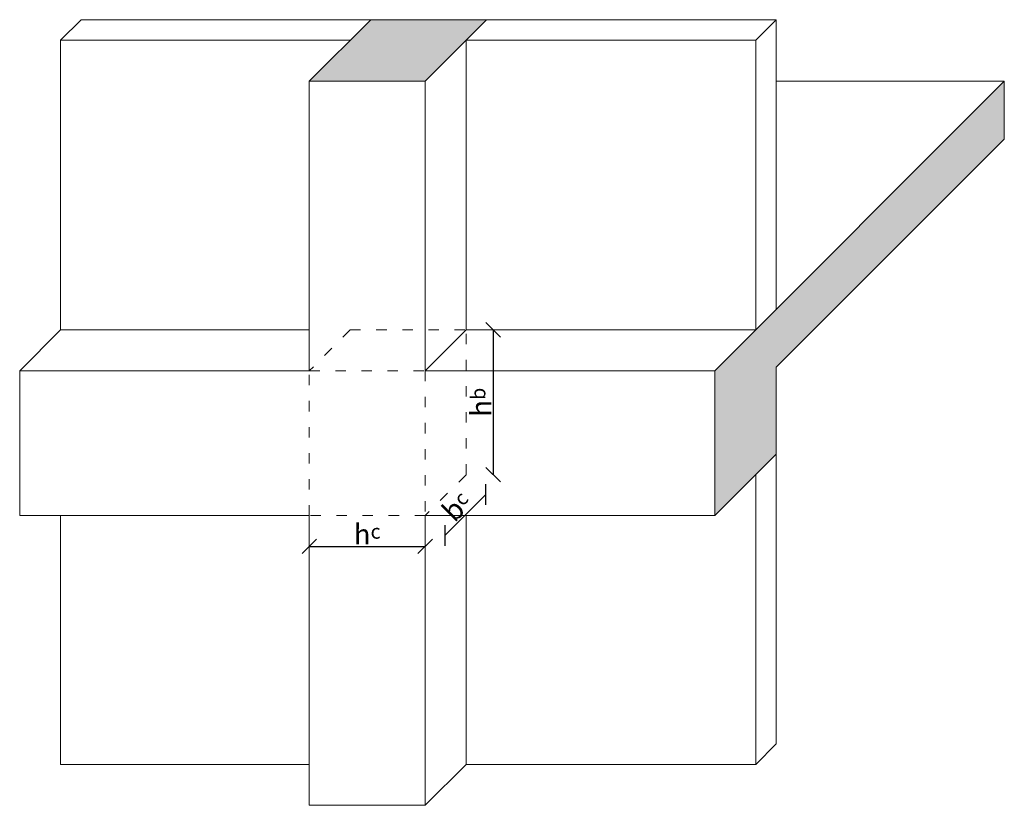
# Model space of a CAD drawing. Units: millimetres. Extents: x 1302 to 3028, y 407 to 1964.
# Drawn here: x 1709 to 2049, y 1692 to 1964 of the extents above; entities that cross this region are included whole.
import ezdxf

# ---------------------------------------------------------------- set-up
doc = ezdxf.new("R2010")
doc.units = ezdxf.units.MM
doc.linetypes.add('ACAD_ISO03W100', pattern=[30, 12, -18])
doc.layers.add('esistente', color=7, linetype='Continuous', lineweight=9)
doc.layers.add('TESTO', color=7, linetype='Continuous', lineweight=0)
doc.layers.add('riempimento', color=253, linetype='Continuous', lineweight=0, transparency=0.7)
doc.styles.get("Standard").update_dxf_attribs({"font": 'arial.ttf'})
doc.dimstyles.new('ISO-25', dxfattribs={"dimtxt": 7, "dimasz": 5, "dimexe": 1.25, "dimexo": 0.625, "dimtad": 1, "dimtxsty": 'Standard', "dimblk": 'OBLIQUE', "dimcen": 2.5, "dimse1": 1, "dimse2": 1, "dimadec": 0, "dimazin": 0, "dimtfac": 1, "dimtmove": 0, "dimatfit": 3, "dimldrblk": 'OBLIQUE', "dimfxl": 1, "dimarcsym": 0})

# ---------------------------------------------------------------- blocks, each defined once
blk = doc.blocks.new('_Oblique')
at = {"color": 0, "linetype": 'ByBlock', "lineweight": -2}
blk.add_line((-0.5, -0.5), (0.5, 0.5), dxfattribs=at)
blk = doc.blocks.new('*D2')
at = {"layer": 'Defpoints', "color": 0, "transparency": 16777216}
for p in [(1808.59, 1792.32), (1848.59, 1792.32), (1848.59, 1781.71)]:
    blk.add_point(p, dxfattribs=at)
at = {"layer": 'TESTO', "color": 0, "lineweight": -2, "transparency": 16777216}
blk.add_line((1808.59, 1781.71), (1848.59, 1781.71), dxfattribs=at)
at = {"layer": 'TESTO', "color": 0, "lineweight": -2, "transparency": 16777216, "xscale": 5, "yscale": 5, "zscale": 5, "rotation": 180}
blk.add_blockref('_Oblique', (1808.59, 1781.71), dxfattribs=at)
at = {"layer": 'TESTO', "color": 0, "lineweight": -2, "transparency": 16777216, "xscale": 5, "yscale": 5, "zscale": 5}
blk.add_blockref('_Oblique', (1848.59, 1781.71), dxfattribs=at)
at = {"layer": 'TESTO', "color": 0, "transparency": 16777216, "insert": (1828.59, 1785.87), "char_height": 7, "attachment_point": 5}
blk.add_mtext('h{\\H0.71429x;c}', dxfattribs=at)
blk = doc.blocks.new('*D4')
at = {"layer": 'Defpoints', "color": 0, "transparency": 16777216}
for p in [(1862.73, 1806.46), (1869.59, 1799.61), (1848.59, 1792.32)]:
    blk.add_point(p, dxfattribs=at)
at = {"layer": 'TESTO', "color": 0, "lineweight": -2, "transparency": 16777216}
blk.add_line((1855.45, 1785.47), (1869.59, 1799.61), dxfattribs=at)
at = {"layer": 'TESTO', "color": 0, "lineweight": -2, "transparency": 16777216, "xscale": 5, "yscale": 5, "zscale": 5}
for p, rotation in [((1869.59, 1799.61), 45), ((1855.45, 1785.47), 225)]:
    blk.add_blockref('_Oblique', p, dxfattribs=dict(at, rotation=rotation))
at = {"layer": 'TESTO', "color": 0, "transparency": 16777216, "insert": (1859.56, 1795.49), "char_height": 7, "attachment_point": 5, "rotation": 45}
blk.add_mtext('b{\\H0.71429x;c}', dxfattribs=at)
blk = doc.blocks.new('*D5')
at = {"layer": 'Defpoints', "color": 0, "transparency": 16777216}
for p in [(1862.73, 1856.46), (1862.73, 1806.46), (1872.07, 1806.46)]:
    blk.add_point(p, dxfattribs=at)
at = {"layer": 'TESTO', "color": 0, "lineweight": -2, "transparency": 16777216}
blk.add_line((1872.07, 1856.46), (1872.07, 1806.46), dxfattribs=at)
at = {"layer": 'TESTO', "color": 0, "lineweight": -2, "transparency": 16777216, "xscale": 5, "yscale": 5, "zscale": 5}
for p, rotation in [((1872.07, 1856.46), 90), ((1872.07, 1806.46), 270)]:
    blk.add_blockref('_Oblique', p, dxfattribs=dict(at, rotation=rotation))
at = {"layer": 'TESTO', "color": 0, "transparency": 16777216, "insert": (1867.9, 1831.46), "char_height": 7, "attachment_point": 5, "rotation": 90}
blk.add_mtext('h{\\H0.71429x;b}', dxfattribs=at)

msp = doc.modelspace()

# ---------------------------------------------------------------- hatches: boundary and pattern name
at = {"layer": 'riempimento'}
h = msp.add_hatch(color=256, dxfattribs=at)
h.dxf.hatch_style = 1
h.paths.add_polyline_path([(1869.806, 1963.533), (1829.806, 1963.533), (1808.592, 1942.32), (1848.592, 1942.32)])
h = msp.add_hatch(color=256, dxfattribs=at)
h.dxf.hatch_style = 1
h.paths.add_polyline_path([(1969.806, 1843.533), (2048.592, 1922.32), (2048.592, 1942.32), (1948.592, 1842.32), (1948.592, 1792.32), (1969.806, 1813.533)])

# ---------------------------------------------------------------- linework, layer by layer
at = {"layer": 'esistente'}
for p, q in [((1722.735, 1956.462), (1729.806, 1963.533)), ((1829.806, 1963.533), (1729.806, 1963.533)), ((1808.592, 1942.32), (1829.806, 1963.533)), ((1829.806, 1963.533), (1869.806, 1963.533)), ((1869.806, 1963.533), (1848.592, 1942.32)), ((1869.806, 1963.533), (1969.806, 1963.533)), ((1962.735, 1956.462), (1969.806, 1963.533)), ((1969.806, 1963.533), (1969.806, 1863.533)), ((1722.735, 1856.462), (1722.735, 1956.462)), ((1822.735, 1956.462), (1722.735, 1956.462)), ((1862.735, 1956.462), (1962.735, 1956.462)), ((1862.735, 1856.462), (1862.735, 1956.462)), ((1962.735, 1856.462), (1962.735, 1956.462)), ((1808.592, 1842.32), (1808.592, 1942.32)), ((1808.592, 1942.32), (1848.592, 1942.32)), ((1848.592, 1942.32), (1848.592, 1842.32)), ((2048.592, 1942.32), (1948.592, 1842.32)), ((2048.592, 1942.32), (1969.806, 1942.32)), ((2048.592, 1942.32), (2048.592, 1922.32)), ((2048.592, 1922.32), (1969.806, 1843.533)), ((1722.735, 1856.462), (1708.592, 1842.32)), ((1808.592, 1856.462), (1722.735, 1856.462)), ((1862.735, 1856.462), (1848.592, 1842.32)), ((1969.806, 1843.533), (1969.806, 1813.533)), ((1708.592, 1842.32), (1808.592, 1842.32)), ((1708.592, 1842.32), (1708.592, 1792.32)), ((1848.592, 1842.32), (1948.592, 1842.32)), ((1948.592, 1842.32), (1948.592, 1792.32)), ((1969.806, 1813.533), (1948.592, 1792.32)), ((1969.806, 1813.533), (1969.806, 1713.533)), ((1962.735, 1806.462), (1962.735, 1706.462)), ((1708.592, 1792.32), (1808.592, 1792.32)), ((1722.735, 1792.32), (1722.735, 1706.462)), ((1808.592, 1792.32), (1808.592, 1692.32)), ((1848.592, 1792.32), (1948.592, 1792.32)), ((1848.592, 1792.32), (1848.592, 1692.32)), ((1862.735, 1792.32), (1862.735, 1706.462)), ((1962.735, 1706.462), (1969.806, 1713.533)), ((1722.735, 1706.462), (1808.592, 1706.462)), ((1862.735, 1706.462), (1848.592, 1692.32)), ((1862.735, 1706.462), (1962.735, 1706.462)), ((1808.592, 1692.32), (1848.592, 1692.32))]:
    msp.add_line(p, q, dxfattribs=at)
msp.add_lwpolyline([(1862.735, 1856.462), (1962.735, 1856.462)], dxfattribs=at)
at = {"layer": 'TESTO', "linetype": 'ACAD_ISO03W100', "ltscale": 0.3}
for p, q in [((1822.735, 1856.462), (1808.592, 1842.32)), ((1822.735, 1856.462), (1862.735, 1856.462)), ((1862.735, 1806.462), (1862.735, 1856.462)), ((1808.592, 1792.32), (1808.592, 1842.32)), ((1808.592, 1842.32), (1848.592, 1842.32)), ((1848.592, 1842.32), (1848.592, 1792.32)), ((1862.735, 1806.462), (1848.592, 1792.32)), ((1848.592, 1792.32), (1808.592, 1792.32))]:
    msp.add_line(p, q, dxfattribs=at)

# ---------------------------------------------------------------- dimensions: what is measured, and where the dimension line sits
at = {"layer": 'TESTO'}
for p1, p2, distance, text, picture, middle in [((1862.735, 1856.462), (1862.735, 1806.462), 9.334, 'h{\\H0.71429x;b}', '*D5', (1867.903, 1831.462)), ((1848.592, 1792.32), (1862.735, 1806.462), -9.693, 'b{\\H0.71429x;c}', '*D4', (1859.56, 1795.494)), ((1808.592, 1792.32), (1848.592, 1792.32), -10.614, 'h{\\H0.71429x;c}', '*D2', (1828.592, 1785.871))]:
    dim = msp.add_aligned_dim(p1=p1, p2=p2, distance=distance, text=text, dimstyle='ISO-25', dxfattribs=at)
    dim.commit()
    dim.dimension.update_dxf_attribs({"geometry": picture, "text_midpoint": middle})

doc.saveas('drawing.dxf')
